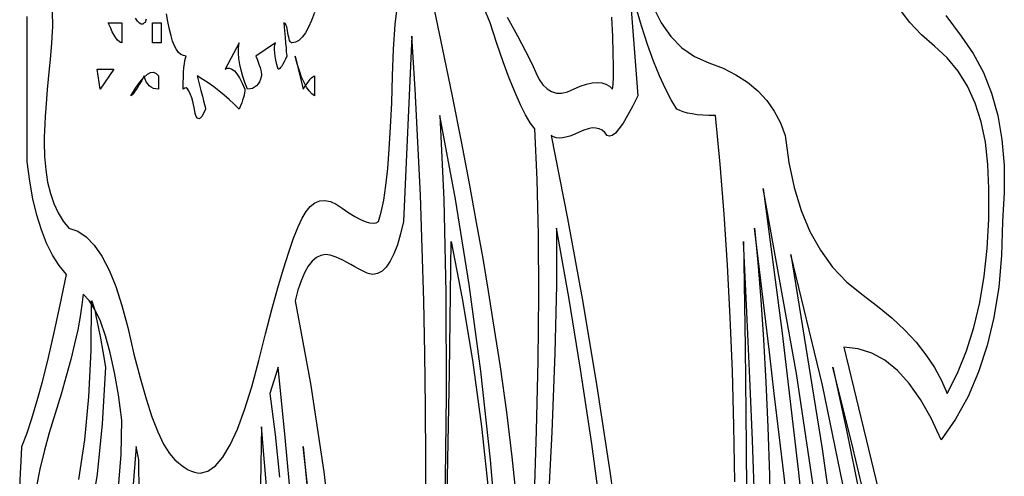
# Model space of a CAD drawing. Extents: x 0 to 390, y 0 to 30.
# Drawn here: x 107 to 112, y 20 to 22 of the extents above; entities that cross this region are included whole.
import ezdxf

# ---------------------------------------------------------------- set-up
doc = ezdxf.new("R2010")
doc.units = 0
doc.header["$MEASUREMENT"] = 0

msp = doc.modelspace()

# ---------------------------------------------------------------- linework, layer by layer
at = {"linetype": 'Continuous'}
for points in [[(110.292187, 22.575), (110.341406, 21.9375), (110.341406, 21.9375), (110.311011, 21.876562), (110.283105, 21.825), (110.25769, 21.782812), (110.234766, 21.75), (110.214331, 21.726562), (110.196387, 21.7125), (110.180933, 21.707812), (110.167969, 21.7125), (110.167969, 21.7125), (110.154712, 21.729199), (110.139551, 21.741797), (110.122485, 21.750293), (110.103516, 21.754687), (110.082642, 21.75498), (110.059863, 21.751172), (110.035181, 21.743262), (110.008594, 21.73125), (110.008594, 21.73125), (109.982043, 21.718652), (109.957471, 21.708984), (109.934875, 21.702246), (109.914258, 21.698438), (109.895618, 21.697559), (109.878955, 21.699609), (109.86427, 21.70459), (109.851562, 21.7125), (109.851562, 21.7125), (109.943481, 21.241992), (110.029395, 20.767969), (110.109302, 20.29043), (110.183203, 19.809375), (110.251099, 19.324805)], [(109.174219, 22.5), (109.234497, 22.208789), (109.289941, 21.935156), (109.340552, 21.679102), (109.386328, 21.440625), (109.427271, 21.219727), (109.463379, 21.016406), (109.494653, 20.830664), (109.521094, 20.6625), (109.521094, 20.6625), (109.561963, 20.401758), (109.597852, 20.144531), (109.62876, 19.89082), (109.654687, 19.640625)], [(107.024377, 22.439062), (107.027344, 22.35), (107.027344, 22.35), (107.026978, 22.328613), (107.025879, 22.301953), (107.024048, 22.27002), (107.021484, 22.232812), (107.018188, 22.190332), (107.01416, 22.142578), (107.009399, 22.089551), (107.003906, 22.03125), (107.003906, 22.03125), (106.998413, 21.972363), (106.993652, 21.917578), (106.989624, 21.866895), (106.986328, 21.820312), (106.983765, 21.777832), (106.981934, 21.739453), (106.980835, 21.705176), (106.980469, 21.675), (106.980469, 21.675), (106.982666, 21.593555), (106.989258, 21.517969), (107.000244, 21.448242), (107.015625, 21.384375), (107.0354, 21.326367), (107.05957, 21.274219), (107.088135, 21.22793), (107.121094, 21.1875), (107.121094, 21.1875), (107.171411, 21.170508), (107.219238, 21.138281), (107.264575, 21.09082), (107.307422, 21.028125), (107.347778, 20.950195), (107.385645, 20.857031), (107.421021, 20.748633), (107.453906, 20.625), (107.453906, 20.625), (107.488843, 20.473828), (107.52334, 20.339063), (107.557397, 20.220703), (107.591016, 20.11875), (107.624194, 20.033203), (107.656934, 19.964063), (107.689233, 19.911328), (107.721094, 19.875), (107.721094, 19.875), (107.740759, 19.857422), (107.759912, 19.842188), (107.778552, 19.829297), (107.79668, 19.81875), (107.814294, 19.810547), (107.831396, 19.804688), (107.847986, 19.801172), (107.864062, 19.8), (107.864062, 19.8), (107.907184, 19.809961), (107.949829, 19.839844), (107.991998, 19.889648), (108.033691, 19.959375), (108.074908, 20.049023), (108.115649, 20.158594), (108.155914, 20.288086), (108.195703, 20.4375), (108.195703, 20.4375), (108.234137, 20.589551), (108.270337, 20.726953), (108.304303, 20.849707), (108.336035, 20.957812), (108.365533, 21.05127), (108.392798, 21.130078), (108.417828, 21.194238), (108.440625, 21.24375), (108.440625, 21.24375), (108.463147, 21.281543), (108.487354, 21.310547), (108.513245, 21.330762), (108.54082, 21.342187), (108.570081, 21.344824), (108.601025, 21.338672), (108.633655, 21.32373), (108.667969, 21.3), (108.667969, 21.3), (108.705542, 21.274219), (108.739746, 21.253125), (108.770581, 21.236719), (108.798047, 21.225), (108.822144, 21.217969), (108.842871, 21.215625), (108.860229, 21.217969), (108.874219, 21.225), (108.874219, 21.225), (108.889288, 21.278906), (108.902856, 21.346875), (108.914923, 21.428906), (108.925488, 21.525), (108.934552, 21.635156), (108.942114, 21.759375), (108.948175, 21.897656), (108.952734, 22.05), (108.952734, 22.05), (108.958539, 22.202344), (108.968335, 22.340625), (108.982123, 22.464844)], [(108.511267, 22.409766), (108.494678, 22.364062), (108.477576, 22.325391), (108.459961, 22.29375), (108.441833, 22.269141), (108.423193, 22.251563), (108.404041, 22.241016), (108.384375, 22.2375), (108.384375, 22.2375), (108.38042, 22.238379), (108.376758, 22.241016), (108.373389, 22.24541), (108.370312, 22.251562), (108.367529, 22.259473), (108.365039, 22.269141), (108.362842, 22.280566), (108.360937, 22.29375), (108.360937, 22.29375), (108.359033, 22.306934), (108.356836, 22.318359), (108.354346, 22.328027), (108.351562, 22.335938), (108.348486, 22.34209), (108.345117, 22.346484), (108.341455, 22.349121), (108.3375, 22.35), (108.3375, 22.35), (108.341345, 22.306055), (108.344678, 22.267969), (108.347498, 22.235742), (108.349805, 22.209375), (108.351599, 22.188867), (108.352881, 22.174219), (108.35365, 22.16543), (108.353906, 22.1625), (108.353906, 22.1625), (108.345959, 22.144922), (108.338525, 22.129687), (108.331604, 22.116797), (108.325195, 22.10625), (108.319299, 22.098047), (108.313916, 22.092187), (108.309045, 22.088672), (108.304687, 22.0875), (108.304687, 22.0875), (108.297803, 22.114453), (108.292383, 22.139062), (108.288428, 22.161328), (108.285937, 22.18125), (108.284912, 22.198828), (108.285352, 22.214063), (108.287256, 22.226953), (108.290625, 22.2375), (108.178125, 22.1625), (108.178125, 22.1625), (108.185815, 22.144336), (108.19248, 22.127344), (108.19812, 22.111523), (108.202734, 22.096875), (108.206323, 22.083398), (108.208887, 22.071094), (108.210425, 22.059961), (108.210937, 22.05), (108.210937, 22.05), (108.206104, 22.032422), (108.199805, 22.017187), (108.192041, 22.004297), (108.182812, 21.99375), (108.172119, 21.985547), (108.159961, 21.979687), (108.146338, 21.976172), (108.13125, 21.975), (108.13125, 21.975), (108.116675, 22.011914), (108.10459, 22.047656), (108.094995, 22.082227), (108.087891, 22.115625), (108.083276, 22.147852), (108.081152, 22.178906), (108.081519, 22.208789), (108.084375, 22.2375), (108.004687, 22.0875), (108.004687, 22.0875), (108.017212, 22.093945), (108.030176, 22.094531), (108.043579, 22.089258), (108.057422, 22.078125), (108.071704, 22.061133), (108.086426, 22.038281), (108.101587, 22.00957), (108.117187, 21.975), (108.117187, 21.975), (108.116675, 21.965039), (108.115137, 21.953906), (108.112573, 21.941602), (108.108984, 21.928125), (108.10437, 21.913477), (108.09873, 21.897656), (108.092065, 21.880664), (108.084375, 21.8625), (108.084375, 21.8625), (108.05658, 21.890039), (108.028271, 21.916406), (107.999451, 21.941602), (107.970117, 21.965625), (107.940271, 21.988477), (107.909912, 22.010156), (107.879041, 22.030664), (107.847656, 22.05), (107.847656, 22.05), (107.858643, 22.006055), (107.868164, 21.967969), (107.876221, 21.935742), (107.882812, 21.909375), (107.887939, 21.888867), (107.891602, 21.874219), (107.893799, 21.86543), (107.894531, 21.8625), (107.894531, 21.8625), (107.883289, 21.837891), (107.872998, 21.820312), (107.86366, 21.809766), (107.855273, 21.80625), (107.847839, 21.809766), (107.841357, 21.820312), (107.835828, 21.837891), (107.83125, 21.8625), (107.83125, 21.8625), (107.823596, 21.89707), (107.815869, 21.925781), (107.808069, 21.948633), (107.800195, 21.965625), (107.792249, 21.976758), (107.784229, 21.982031), (107.776135, 21.981445), (107.767969, 21.975), (107.767969, 21.975), (107.768225, 22.010742), (107.768994, 22.042969), (107.770276, 22.07168), (107.77207, 22.096875), (107.774377, 22.118555), (107.777197, 22.136719), (107.78053, 22.151367), (107.784375, 22.1625), (107.784375, 22.1625), (107.769067, 22.164844), (107.754785, 22.171875), (107.741528, 22.183594), (107.729297, 22.2), (107.718091, 22.221094), (107.70791, 22.246875), (107.698755, 22.277344), (107.690625, 22.3125), (107.690625, 22.3125), (107.680371, 22.358203), (107.673047, 22.401563)], [(109.753857, 19.6125), (109.76825, 20.039062), (109.777148, 20.4375), (109.780554, 20.807813), (109.778467, 21.15), (109.770886, 21.464063), (109.757812, 21.75), (109.757812, 21.75), (109.757812, 21.75), (109.732837, 21.783984), (109.705957, 21.829687), (109.677173, 21.887109), (109.646484, 21.95625), (109.613892, 22.037109), (109.579395, 22.129687), (109.542993, 22.233984), (109.504687, 22.35), (109.504687, 22.35), (109.468982, 22.438477)], [(110.890466, 19.749609), (110.885303, 20.067187), (110.876697, 20.377734), (110.864648, 20.68125), (110.849158, 20.977734), (110.830225, 21.267187), (110.807849, 21.549609), (110.782031, 21.825), (110.782031, 21.825), (110.744238, 21.825586), (110.709375, 21.827344), (110.677441, 21.830273), (110.648437, 21.834375), (110.622363, 21.839648), (110.599219, 21.846094), (110.579004, 21.853711), (110.561719, 21.8625), (110.561719, 21.8625), (110.529822, 21.914648), (110.497412, 21.977344), (110.46449, 22.050586), (110.431055, 22.134375), (110.397107, 22.228711), (110.362646, 22.333594), (110.327673, 22.449023)], [(110.427594, 22.441406), (110.473535, 22.35), (110.528082, 22.272656), (110.591235, 22.209375), (110.662994, 22.160156), (110.743359, 22.125), (110.743359, 22.125), (110.8242, 22.093945), (110.897388, 22.057031), (110.962921, 22.014258), (111.020801, 21.965625), (111.071027, 21.911133), (111.113599, 21.850781), (111.148517, 21.78457), (111.175781, 21.7125), (111.175781, 21.7125), (111.196417, 21.558984), (111.226685, 21.417187), (111.266583, 21.287109), (111.316113, 21.16875), (111.375275, 21.062109), (111.444067, 20.967188), (111.522491, 20.883984), (111.610547, 20.8125), (111.610547, 20.8125), (111.699335, 20.746289), (111.779956, 20.678906), (111.852411, 20.610352), (111.916699, 20.540625), (111.972821, 20.469727), (112.020776, 20.397656), (112.060565, 20.324414), (112.092187, 20.25), (112.092187, 20.25), (112.151257, 20.366602), (112.201904, 20.491406), (112.244128, 20.624414), (112.27793, 20.765625), (112.303308, 20.915039), (112.320264, 21.072656), (112.328796, 21.238477), (112.328906, 21.4125), (112.328906, 21.4125), (112.328906, 21.4125), (112.324091, 21.548145), (112.309644, 21.673828), (112.285565, 21.789551), (112.251855, 21.895312), (112.208514, 21.991113), (112.155542, 22.076953), (112.092938, 22.152832), (112.020703, 22.21875), (112.020703, 22.21875), (111.947479, 22.28291), (111.881909, 22.353516), (111.823993, 22.430566)], [(106.842004, 19.715625), (106.846289, 19.8), (106.849622, 19.865625), (106.852002, 19.9125), (106.85343, 19.940625), (106.853906, 19.95), (106.853906, 19.95), (106.881958, 20.022656), (106.911035, 20.109375), (106.941138, 20.210156), (106.972266, 20.325), (107.004419, 20.453906), (107.037598, 20.596875), (107.071802, 20.753906), (107.107031, 20.925), (107.107031, 20.925), (107.065613, 20.975977), (107.028076, 21.035156), (106.994421, 21.102539), (106.964648, 21.178125), (106.938757, 21.261914), (106.916748, 21.353906), (106.898621, 21.454102), (106.884375, 21.5625), (106.884375, 21.5625), (106.884375, 21.665625), (106.884375, 21.76875), (106.884375, 21.871875), (106.884375, 21.975), (106.884375, 22.078125), (106.884375, 22.18125), (106.884375, 22.284375), (106.884375, 22.3875)], [(107.557654, 22.371094), (107.554834, 22.359375), (107.551501, 22.352344), (107.547656, 22.35), (107.547656, 22.35), (107.539526, 22.343555), (107.530371, 22.342969), (107.52019, 22.348242), (107.508984, 22.359375), (107.496753, 22.376367)], [(109.601367, 22.382812), (109.659705, 22.277051), (109.706396, 22.189453), (109.741443, 22.12002), (109.764844, 22.06875), (109.764844, 22.06875), (109.783557, 22.030371), (109.804541, 21.999609), (109.827795, 21.976465), (109.85332, 21.960938), (109.881116, 21.953027), (109.911182, 21.952734), (109.943518, 21.960059), (109.978125, 21.975), (109.978125, 21.975), (110.015918, 21.991406), (110.050781, 22.003125), (110.082715, 22.010156), (110.111719, 22.0125), (110.137793, 22.010156), (110.160937, 22.003125), (110.181152, 21.991406), (110.198437, 21.975), (110.198437, 21.975), (110.20177, 22.001953), (110.203564, 22.045312), (110.203821, 22.105078), (110.202539, 22.18125), (110.199719, 22.273828), (110.195361, 22.382812)], [(112.085742, 22.392773), (112.171875, 22.275), (112.171875, 22.275), (112.240649, 22.176562), (112.298145, 22.06875), (112.34436, 21.951562), (112.379297, 21.825), (112.402954, 21.689062), (112.415332, 21.54375), (112.416431, 21.389062), (112.40625, 21.225), (112.40625, 21.225), (112.40083, 21.033398), (112.38457, 20.852344), (112.357471, 20.681836), (112.319531, 20.521875), (112.270752, 20.372461), (112.211133, 20.233594), (112.140674, 20.105273), (112.059375, 19.9875), (112.059375, 19.9875), (112.002576, 20.110547), (111.942334, 20.217188), (111.87865, 20.307422), (111.811523, 20.38125), (111.740955, 20.438672), (111.666943, 20.479688), (111.58949, 20.504297), (111.508594, 20.5125), (111.508594, 20.5125), (111.745093, 19.528125)], [(109.139209, 19.446094), (109.141406, 19.875), (109.141406, 19.875), (109.140161, 20.175), (109.136426, 20.475), (109.1302, 20.775), (109.121484, 21.075), (109.110278, 21.375), (109.096582, 21.675), (109.080396, 21.975), (109.061719, 22.275), (109.014844, 21.225), (109.014844, 21.225), (108.998291, 21.154687), (108.980273, 21.09375), (108.960791, 21.042188), (108.939844, 21), (108.917432, 20.967188), (108.893555, 20.94375), (108.868213, 20.929688), (108.841406, 20.925), (108.841406, 20.925), (108.832782, 20.925879), (108.822144, 20.928516), (108.809491, 20.93291), (108.794824, 20.939062), (108.778143, 20.946973), (108.759448, 20.956641), (108.738739, 20.968066), (108.716016, 20.98125), (108.716016, 20.98125), (108.693036, 20.994434), (108.671558, 21.005859), (108.651581, 21.015527), (108.633105, 21.023438), (108.616132, 21.02959), (108.600659, 21.033984), (108.586688, 21.036621), (108.574219, 21.0375), (108.574219, 21.0375), (108.547412, 21.033398), (108.52207, 21.021094), (108.498193, 21.000586), (108.475781, 20.971875), (108.454834, 20.934961), (108.435352, 20.889844), (108.417334, 20.836523), (108.400781, 20.775), (108.400781, 20.775), (108.488745, 20.308008), (108.563965, 19.807031), (108.62644, 19.27207)], [(109.551782, 19.364062), (109.508203, 19.875), (109.453345, 20.376562), (109.387207, 20.86875), (109.30979, 21.351562), (109.221094, 21.825), (109.221094, 21.825), (109.243469, 21.349219), (109.255518, 20.821875), (109.257239, 20.242969), (109.248633, 19.6125)], [(111.805225, 14.310937), (111.742419, 15.629297), (111.654492, 16.89375), (111.541443, 18.104297), (111.403271, 19.260937), (111.239978, 20.363672), (111.051562, 21.4125), (111.051562, 21.4125), (111.158679, 20.592773), (111.251514, 19.802344), (111.330066, 19.041211), (111.394336, 18.309375), (111.444324, 17.606836), (111.480029, 16.933594), (111.501453, 16.289648), (111.508594, 15.675), (111.508594, 15.675), (111.506616, 15.479004), (111.500684, 15.266016), (111.490796, 15.036035), (111.476953, 14.789062)], [(110.139844, 19.528125), (110.080664, 19.96582), (110.017969, 20.388281), (109.951758, 20.795508), (109.882031, 21.1875), (109.882031, 21.1875), (109.881702, 20.865234), (109.87251, 20.479688), (109.854456, 20.030859), (109.827539, 19.51875)], [(111.197424, 19.546875), (111.169775, 19.78125), (111.142053, 20.015625), (111.114258, 20.25), (111.086389, 20.484375), (111.058447, 20.71875), (111.030432, 20.953125), (111.002344, 21.1875), (111.002344, 21.1875), (111.021277, 20.992383), (111.038232, 20.782031), (111.05321, 20.556445), (111.066211, 20.315625), (111.077234, 20.05957), (111.086279, 19.788281), (111.093347, 19.501758)], [(109.26123, 19.675781), (109.274487, 20.368945), (109.284375, 21.1125), (109.284375, 21.1125), (109.347986, 20.789648), (109.405225, 20.439844), (109.456091, 20.063086), (109.500586, 19.659375)], [(111.00293, 19.659375), (110.989929, 19.985742), (110.974951, 20.336719), (110.957996, 20.712305), (110.939062, 21.1125), (110.939062, 21.1125), (110.949353, 20.5125), (110.955615, 19.95), (110.957849, 19.425)], [(112.045312, 14.175), (112.014807, 15.151758), (111.963135, 16.094531), (111.890295, 17.00332), (111.796289, 17.878125), (111.681116, 18.718945), (111.544775, 19.525781), (111.387268, 20.298633), (111.208594, 21.0375), (111.208594, 21.0375), (111.385291, 19.936523), (111.536865, 18.864844), (111.663318, 17.822461), (111.764648, 16.809375), (111.840857, 15.825586), (111.891943, 14.871094)], [(107.399927, 19.694531), (107.415802, 19.904883), (107.421094, 20.1), (107.421094, 20.1), (107.400732, 20.242383), (107.37832, 20.369531), (107.353857, 20.481445), (107.327344, 20.578125), (107.298779, 20.65957), (107.268164, 20.725781), (107.235498, 20.776758), (107.200781, 20.8125), (107.200781, 20.8125), (107.19472, 20.752734), (107.184741, 20.685937), (107.170844, 20.612109), (107.153027, 20.53125), (107.131293, 20.443359), (107.10564, 20.348437), (107.076068, 20.246484), (107.042578, 20.1375), (107.042578, 20.1375), (107.009344, 20.027344), (106.980542, 19.921875), (106.956171, 19.821094), (106.93623, 19.725)], [(107.177344, 19.7625), (107.211182, 19.9875), (107.23418, 20.23125), (107.246338, 20.49375), (107.247656, 20.775), (107.247656, 20.775), (107.25249, 20.769141), (107.258789, 20.751562), (107.266553, 20.722266), (107.275781, 20.68125), (107.286475, 20.628516), (107.298633, 20.564062), (107.312256, 20.487891), (107.327344, 20.4), (107.327344, 20.4), (107.309692, 20.079492), (107.280176, 19.792969), (107.238794, 19.54043)], [(108.380566, 19.6125), (108.345337, 20.001562), (108.304687, 20.4), (108.257812, 20.25), (108.257812, 20.25), (108.287476, 20.019141), (108.313184, 19.776563)], [(111.66123, 19.514062), (111.558472, 19.944141), (111.445312, 20.4), (111.445312, 20.4), (111.522656, 20.041992), (111.596484, 19.680469)], [(108.210937, 14.625), (108.245288, 15.579492), (108.269824, 16.455469), (108.284546, 17.25293), (108.289453, 17.971875), (108.284546, 18.612305), (108.269824, 19.174219), (108.245288, 19.657617), (108.210937, 20.0625), (108.210937, 20.0625), (108.20094, 19.523438), (108.17915, 18.9375), (108.145569, 18.304688), (108.100195, 17.625), (108.04303, 16.898438), (107.974072, 16.125), (107.893323, 15.304688), (107.800781, 14.4375)], [(107.517773, 19.682813), (107.517187, 19.875), (107.517187, 19.875), (107.500781, 19.95), (107.500781, 19.95), (107.481665, 19.710352)], [(108.499292, 19.477734), (108.447656, 19.95), (108.447656, 19.95), (108.477319, 19.63418)]]:
    msp.add_lwpolyline(points, dxfattribs=at)
for points in [[(107.421094, 22.2375), (107.421094, 22.2375), (107.41322, 22.239258), (107.404834, 22.244531), (107.395935, 22.25332), (107.386523, 22.265625), (107.376599, 22.281445), (107.366162, 22.300781), (107.355212, 22.323633), (107.34375, 22.35), (107.421094, 22.35)], [(107.64375, 22.2375), (107.594531, 22.2375), (107.594531, 22.35), (107.64375, 22.35)], [(108.510937, 21.9375), (108.510937, 21.9375), (108.495374, 21.949219), (108.480322, 21.965625), (108.465784, 21.986719), (108.451758, 22.0125), (108.438245, 22.042969), (108.425244, 22.078125), (108.412756, 22.117969), (108.400781, 22.1625), (108.447656, 21.975), (108.447656, 21.975), (108.458899, 21.992578), (108.469189, 22.007812), (108.478528, 22.020703), (108.486914, 22.03125), (108.494348, 22.039453), (108.50083, 22.045313), (108.50636, 22.048828), (108.510937, 22.05)], [(107.374219, 22.0875), (107.296875, 21.975), (107.280469, 22.0875)], [(107.627344, 21.975), (107.627344, 21.975), (107.612256, 21.976172), (107.598633, 21.979687), (107.586475, 21.985547), (107.575781, 21.99375), (107.566553, 22.004297), (107.558789, 22.017187), (107.55249, 22.032422), (107.547656, 22.05), (107.547656, 22.05), (107.532605, 22.023633), (107.519092, 22.000781), (107.507117, 21.981445), (107.49668, 21.965625), (107.487781, 21.95332), (107.48042, 21.944531), (107.474597, 21.939258), (107.470312, 21.9375), (107.470312, 21.9375), (107.496863, 21.980273), (107.521436, 22.014844), (107.544031, 22.041211), (107.564648, 22.059375), (107.583289, 22.069336), (107.599951, 22.071094), (107.614636, 22.064648), (107.627344, 22.05)]]:
    msp.add_lwpolyline(points, close=True, dxfattribs=at)

doc.saveas('drawing.dxf')
